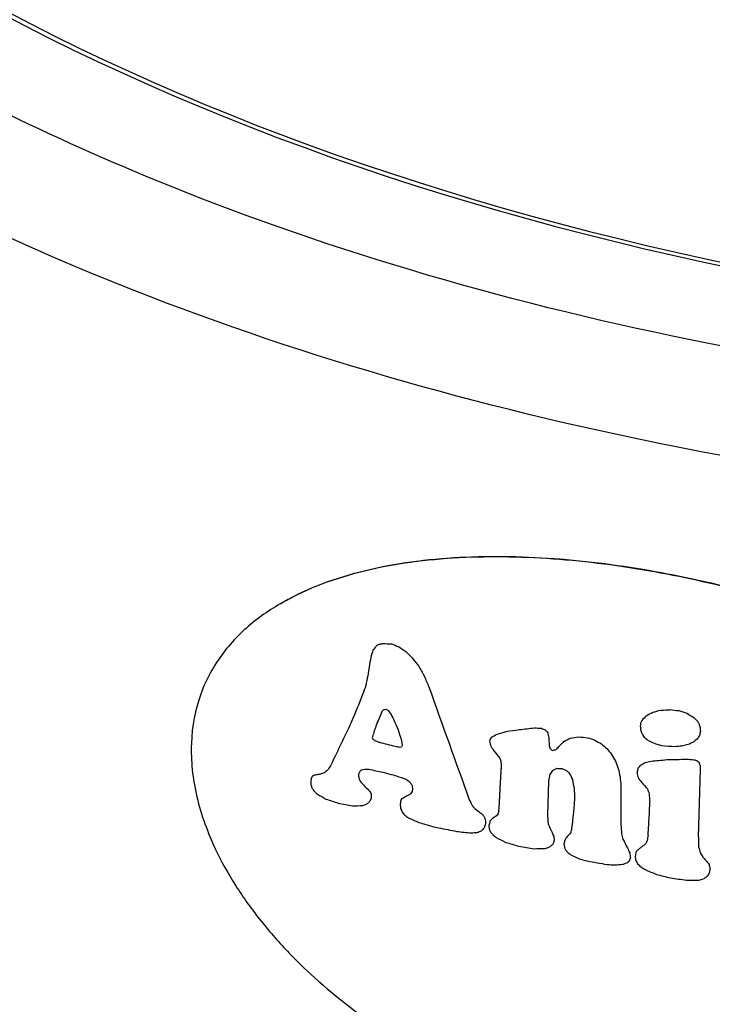
# Model space of a CAD drawing. Extents: x -431 to 1089, y -1249 to 967.
# Drawn here: x 427 to 448, y 403 to 432 of the extents above; entities that cross this region are included whole.
import ezdxf

# ---------------------------------------------------------------- set-up
doc = ezdxf.new("R2010")
doc.units = 0
doc.layers.add('AM_VIS', color=7, linetype='CONTINUOUS')

msp = doc.modelspace()

# ---------------------------------------------------------------- linework, layer by layer
at = {"layer": 'AM_VIS'}
for p, q in [((434.867, 414.66), (434.82, 414.632)), ((447.609, 409.626), (447.553, 407.581)), ((447.609, 409.626), (447.553, 407.581)), ((443.007, 409.288), (442.979, 408.241)), ((443.007, 409.288), (442.979, 408.241)), ((445.203, 409.135), (445.199, 408.602)), ((445.203, 409.135), (445.199, 408.602)), ((441.497, 408.366), (441.514, 408.597)), ((441.497, 408.366), (441.514, 408.597)), ((446.072, 408.341), (446.08, 408.635)), ((446.072, 408.341), (446.08, 408.635)), ((442.979, 408.241), (442.981, 408.073)), ((442.979, 408.241), (442.981, 408.073))]:
    msp.add_line(p, q, dxfattribs=at)
for centre, major_axis, ratio, start_param, end_param in [((492.185, 479.129), (88.73, 19.411), 0.599729, 3.320075, 4.849614), ((492.303, 479.214), (88.729, 19.411), 0.599729, 3.321981, 4.848167), ((497.585, 423.16), (102.392, 0), 0.34202, 3.128882, 5.759587), ((481.204, 422.119), (93.243, 299.85), 0.124263, 1.638988, 1.639731), ((481.204, 422.119), (93.243, 299.85), 0.124263, 1.638988, 1.63973), ((490.544, 446.697), (98.319, 108.816), 0.125666, 1.992911, 1.994249), ((490.544, 446.697), (98.319, 108.816), 0.125666, 1.992911, 1.994249), ((493.516, 445.894), (99.311, 52.824), 0.027447, 4.102108, 4.103072), ((493.516, 445.894), (99.311, 52.824), 0.027447, 4.102108, 4.103072), ((494.66, 444.472), (99.291, 32.944), 0.139529, 4.057966, 4.059222), ((494.66, 444.472), (99.291, 32.944), 0.139529, 4.057966, 4.059222), ((495.669, 442.723), (99.414, 15.167), 0.254213, 4.054955, 4.058306), ((495.669, 442.723), (99.414, 15.167), 0.254213, 4.054955, 4.058306), ((497.025, 439.703), (99.529, -12.019), 0.395818, 4.129183, 4.131863), ((497.025, 439.703), (99.529, -12.019), 0.395818, 4.129183, 4.131863), ((498.115, 436.701), (98.227, -38.264), 0.460318, 4.249069, 4.251707), ((498.115, 436.701), (98.227, -38.264), 0.460318, 4.249069, 4.251707), ((499.286, 432.922), (94.825, -68.179), 0.464911, 4.383633, 4.386185), ((499.286, 432.922), (94.825, -68.179), 0.464911, 4.383633, 4.386185), ((463.886, 280.763), (97.016, 656.462), 0.069598, 1.378226, 1.379091), ((463.886, 280.763), (97.016, 656.462), 0.069598, 1.378226, 1.379091), ((500.46, 428.553), (91.217, -96.628), 0.429139, 4.477133, 4.479558), ((500.46, 428.553), (91.217, -96.628), 0.429139, 4.477133, 4.479558), ((502.101, 421.47), (87.994, -133.446), 0.364629, 4.539943, 4.542072), ((502.101, 421.47), (87.994, -133.446), 0.364629, 4.539943, 4.542072), ((472.516, 364.803), (93.851, 478.788), 0.089484, 1.48863, 1.489235), ((472.516, 364.803), (93.851, 478.788), 0.089484, 1.48863, 1.489235), ((504.291, 410.232), (86.32, -180.152), 0.292213, 4.560991, 4.562823), ((504.291, 410.232), (86.32, -180.152), 0.292213, 4.560991, 4.562823), ((483.157, 430.14), (93.737, 259.619), 0.13455, 1.688488, 1.689565), ((483.157, 430.14), (93.737, 259.619), 0.13455, 1.688488, 1.689565), ((505.935, 400.486), (86.072, -214.573), 0.251447, 4.557826, 4.573722), ((505.935, 400.486), (86.072, -214.573), 0.251447, 4.557826, 4.573722), ((485.358, 437.469), (94.671, 214.336), 0.145726, 1.754399, 1.758387), ((485.358, 437.469), (94.671, 214.336), 0.145726, 1.754399, 1.758387), ((490.085, 444.164), (98.124, 117.931), 0.134752, 1.961791, 1.9625), ((490.085, 444.164), (98.124, 117.931), 0.134752, 1.961791, 1.9625), ((494.424, 442.811), (-99.401, -37.014), 0.114554, 0.925117, 0.925953), ((494.424, 442.811), (-99.401, -37.014), 0.114554, 0.925117, 0.925953), ((497.916, 435.227), (98.737, -33.244), 0.45304, 4.221217, 4.222263), ((497.916, 435.227), (98.737, -33.244), 0.45304, 4.221217, 4.222263), ((500.825, 424.602), (90.441, -105.078), 0.415145, 4.487711, 4.488757), ((500.825, 424.602), (90.441, -105.078), 0.415145, 4.487711, 4.488757), ((494.6, 440.524), (99.515, 33.993), 0.133421, 4.159195, 4.162029), ((494.6, 440.524), (99.515, 33.993), 0.133421, 4.159195, 4.162029), ((495.422, 440.884), (99.494, 19.632), 0.225779, 4.153454, 4.156539), ((495.422, 440.884), (99.494, 19.632), 0.225779, 4.153454, 4.156539), ((496.097, 440.981), (99.558, 7.167), 0.302858, 4.171404, 4.174528), ((496.097, 440.981), (99.558, 7.167), 0.302858, 4.171404, 4.174528), ((496.994, 440.829), (99.48, -11.329), 0.393182, 4.230681, 4.233515), ((496.994, 440.829), (99.48, -11.329), 0.393182, 4.230681, 4.233515), ((485.352, 435.417), (94.783, 214.459), 0.145753, 1.747291, 1.749241), ((485.352, 435.417), (94.783, 214.459), 0.145753, 1.747291, 1.749241), ((502.94, 414.504), (87.243, -151.556), 0.334647, 4.542882, 4.544092), ((502.94, 414.504), (87.243, -151.556), 0.334647, 4.542882, 4.544092), ((504.626, 405.083), (86.383, -187.218), 0.283444, 4.550432, 4.551889), ((504.626, 405.083), (86.383, -187.218), 0.283444, 4.550432, 4.551889), ((485.906, 418.214), (96.168, 202.921), 0.148522, 1.675972, 1.676385), ((485.906, 418.214), (96.168, 202.921), 0.148522, 1.675972, 1.676385), ((491.047, 435.576), (99.285, 98.863), 0.111056, 1.928817, 1.930315), ((491.047, 435.576), (99.285, 98.863), 0.111056, 1.928817, 1.930315), ((493.412, 439.502), (99.673, 54.663), 0.019629, 4.2056, 4.207889), ((493.412, 439.502), (99.673, 54.663), 0.019629, 4.2056, 4.207889), ((498.118, 440.159), (98.023, -38.351), 0.460514, 4.354067, 4.356566), ((498.118, 440.159), (98.023, -38.351), 0.460514, 4.354067, 4.356566), ((499.593, 438.437), (93.43, -75.838), 0.457662, 4.517119, 4.518201), ((499.593, 438.437), (93.43, -75.838), 0.457662, 4.517119, 4.518201), ((501.747, 434.109), (87.908, -125.645), 0.37698, 4.632394, 4.633143), ((501.747, 434.109), (87.908, -125.645), 0.37698, 4.632394, 4.633143), ((486.992, 441.314), (95.677, 180.802), 0.151352, 1.818351, 1.825471), ((486.992, 441.314), (95.677, 180.802), 0.151352, 1.818351, 1.825471), ((482.211, 423.962), (93.6, 279.078), 0.12962, 1.660853, 1.661555), ((482.211, 423.962), (93.6, 279.078), 0.12962, 1.660853, 1.661555), ((506.471, 393.435), (86.271, -225.777), 0.240657, 4.543882, 4.545171), ((506.471, 393.435), (86.271, -225.777), 0.240657, 4.543882, 4.545171), ((495.008, 440.79), (99.485, 26.917), 0.178494, 4.09966, 4.10433), ((495.008, 440.79), (99.485, 26.917), 0.178494, 4.09966, 4.10433), ((495.124, 440.717), (99.49, 24.89), 0.191655, 4.103321, 4.108823), ((495.124, 440.717), (99.49, 24.89), 0.191655, 4.103321, 4.108823), ((495.845, 440.202), (99.574, 11.931), 0.274478, 4.115465, 4.117925), ((495.845, 440.202), (99.574, 11.931), 0.274478, 4.115465, 4.117925), ((497.126, 438.738), (99.527, -14.296), 0.404203, 4.193973, 4.195389), ((497.126, 438.738), (99.527, -14.296), 0.404203, 4.193973, 4.195389), ((500.355, 431.675), (91.346, -94.17), 0.432863, 4.520369, 4.521244), ((500.355, 431.675), (91.346, -94.17), 0.432863, 4.520369, 4.521244), ((452.658, 75.611), (106.57, 886.857), 0.056475, 1.189728, 1.189841), ((452.658, 75.611), (106.57, 886.857), 0.056475, 1.189728, 1.189841), ((526.904, 229.072), (94.251, -650.004), 0.086242, 4.416329, 4.416486), ((526.904, 229.072), (94.251, -650.004), 0.086242, 4.416329, 4.416486), ((507.738, 405.704), (85.464, -251.933), 0.215215, 4.619177, 4.619633), ((507.738, 405.704), (85.464, -251.933), 0.215215, 4.619177, 4.619633), ((508.41, 407.195), (85.328, -265.845), 0.203939, 4.632665, 4.633078), ((508.41, 407.195), (85.328, -265.845), 0.203939, 4.632665, 4.633078), ((538.045, 91.673), (101.096, -881.839), 0.06484, 4.33454, 4.334693), ((538.045, 91.673), (101.096, -881.839), 0.06484, 4.33454, 4.334693), ((482.783, 426.373), (93.751, 267.312), 0.132648, 1.675698, 1.676277), ((482.783, 426.373), (93.751, 267.312), 0.132648, 1.675698, 1.676277), ((504.103, 406.25), (86.643, -176.227), 0.298209, 4.542413, 4.542664), ((504.103, 406.25), (86.643, -176.227), 0.298209, 4.542413, 4.542664), ((498.552, 432.049), (97.321, -49.441), 0.469008, 4.292077, 4.29262), ((498.552, 432.049), (97.321, -49.441), 0.469008, 4.292077, 4.29262), ((497.028, 436.648), (99.698, -12.096), 0.396035, 4.124057, 4.126066), ((497.028, 436.648), (99.698, -12.096), 0.396035, 4.124057, 4.126066), ((516.33, 309.024), (90.013, -430.593), 0.130444, 4.447217, 4.447625), ((516.33, 309.024), (90.013, -430.593), 0.130444, 4.447217, 4.447625), ((476.373, 375.116), (94.165, 399.19), 0.103437, 1.506342, 1.506504), ((476.373, 375.116), (94.165, 399.19), 0.103437, 1.506342, 1.506504), ((489.469, 437.788), (97.993, 130.272), 0.143135, 1.887025, 1.887483), ((489.469, 437.788), (97.993, 130.272), 0.143135, 1.887025, 1.887483), ((493.256, 441.354), (99.574, 57.438), 0.006753, 4.159241, 4.161241), ((493.256, 441.354), (99.574, 57.438), 0.006753, 4.159241, 4.161241), ((494.426, 441.115), (99.495, 36.994), 0.114891, 4.108701, 4.112037), ((494.426, 441.115), (99.495, 36.994), 0.114891, 4.108701, 4.112037), ((510.891, 375.966), (86.719, -317.488), 0.173337, 4.555437, 4.55589), ((510.891, 375.966), (86.719, -317.488), 0.173337, 4.555437, 4.55589), ((617.637, -1389.684), (172.427, -2543.496), 0.029187, 3.924034, 3.924153), ((617.637, -1389.684), (172.427, -2543.496), 0.029187, 3.924034, 3.924153), ((493.578, 440.136), (99.628, 51.725), 0.033628, 4.168018, 4.170307), ((493.578, 440.136), (99.628, 51.725), 0.033628, 4.168018, 4.170307), ((494.954, 440.326), (99.511, 27.852), 0.172489, 4.1234, 4.126275), ((494.954, 440.326), (99.511, 27.852), 0.172489, 4.1234, 4.126275), ((495.997, 439.926), (99.606, 9.08), 0.291679, 4.135792, 4.139041), ((495.997, 439.926), (99.606, 9.08), 0.291679, 4.135792, 4.139041), ((497.034, 439.082), (99.559, -12.22), 0.396567, 4.202257, 4.204882), ((497.034, 439.082), (99.559, -12.22), 0.396567, 4.202257, 4.204882), ((497.81, 438.154), (98.769, -30.602), 0.448426, 4.285356, 4.28773), ((497.81, 438.154), (98.769, -30.602), 0.448426, 4.285356, 4.28773), ((501.626, 431.672), (88.263, -123.002), 0.382082, 4.609774, 4.610689), ((501.626, 431.672), (88.263, -123.002), 0.382082, 4.609774, 4.610689), ((498.914, 437.615), (95.835, -58.769), 0.469538, 4.432397, 4.433853), ((498.914, 437.615), (95.835, -58.769), 0.469538, 4.432397, 4.433853), ((497.568, 439.226), (-99.081, 24.667), 0.435486, 1.135342, 1.137382), ((497.568, 439.226), (-99.081, 24.667), 0.435486, 1.135342, 1.137382), ((492.49, 436.414), (-99.796, -71.359), 0.045984, 5.146733, 5.148065), ((492.49, 436.414), (-99.796, -71.359), 0.045984, 5.146733, 5.148065), ((489.032, 427.03), (98.246, 139.04), 0.146873, 1.791598, 1.792387), ((489.032, 427.03), (98.246, 139.04), 0.146873, 1.791598, 1.792387), ((469.352, 278.847), (97.829, 543.446), 0.083272, 1.340584, 1.340824), ((469.352, 278.847), (97.829, 543.446), 0.083272, 1.340584, 1.340824), ((496.46, 438.061), (99.741, 0), 0.34202, 4.084576, 4.090431), ((496.46, 438.061), (99.741, 0), 0.34202, 4.084576, 4.090431), ((496.189, 438.647), (99.697, 5.384), 0.313079, 4.076648, 4.078737), ((496.189, 438.647), (99.697, 5.384), 0.313079, 4.076648, 4.078737), ((493.307, 442.595), (99.504, 56.532), 0.010618, 4.123263, 4.123682), ((493.307, 442.595), (99.504, 56.532), 0.010618, 4.123263, 4.123682), ((477.835, 396.672), (93.418, 369.177), 0.108801, 1.561222, 1.561345), ((477.835, 396.672), (93.418, 369.177), 0.108801, 1.561222, 1.561345), ((511.449, 365.083), (87.232, -329.13), 0.168018, 4.529643, 4.530095), ((511.449, 365.083), (87.232, -329.13), 0.168018, 4.529643, 4.530095), ((501.331, 425.789), (89.182, -116.485), 0.394629, 4.54631, 4.547518), ((501.331, 425.789), (89.182, -116.485), 0.394629, 4.54631, 4.547518), ((512.923, 359.782), (87.512, -359.64), 0.153606, 4.533945, 4.534274), ((512.923, 359.782), (87.512, -359.64), 0.153606, 4.533945, 4.534274), ((500.089, 432.063), (92.145, -87.869), 0.442522, 4.504805, 4.505221), ((500.089, 432.063), (92.145, -87.869), 0.442522, 4.504805, 4.505221), ((498.08, 436.69), (98.307, -37.384), 0.459207, 4.301584, 4.302166), ((498.08, 436.69), (98.307, -37.384), 0.459207, 4.301584, 4.302166), ((494.122, 440.136), (99.578, 42.242), 0.084102, 4.139518, 4.140726), ((494.122, 440.136), (99.578, 42.242), 0.084102, 4.139518, 4.140726), ((491.429, 438.121), (99.346, 91.443), 0.098089, 1.983879, 1.985002), ((491.429, 438.121), (99.346, 91.443), 0.098089, 1.983879, 1.985002), ((491.217, 437.811), (99.254, 95.55), 0.1057, 1.968422, 1.970003), ((491.217, 437.811), (99.254, 95.55), 0.1057, 1.968422, 1.970003), ((499.007, 436.219), (95.6, -61.14), 0.468814, 4.427283, 4.429282), ((499.007, 436.219), (95.6, -61.14), 0.468814, 4.427283, 4.429282), ((500.558, 432.764), (90.697, -98.905), 0.424964, 4.554393, 4.556098), ((500.558, 432.764), (90.697, -98.905), 0.424964, 4.554393, 4.556098), ((496.963, 439.642), (-99.56, 10.648), 0.390476, 1.078108, 1.080732), ((496.963, 439.642), (-99.56, 10.648), 0.390476, 1.078108, 1.080732), ((495.914, 439.89), (-99.599, -10.645), 0.282314, 1.020989, 1.025821), ((495.914, 439.89), (-99.599, -10.645), 0.282314, 1.020989, 1.025821), ((495.226, 439.698), (-99.55, -23.097), 0.203396, 1.016828, 1.019117), ((495.226, 439.698), (-99.55, -23.097), 0.203396, 1.016828, 1.019117), ((494.636, 439.323), (-99.579, -33.369), 0.13746, 1.027133, 1.029299), ((494.636, 439.323), (-99.579, -33.369), 0.13746, 1.027133, 1.029299), ((493.929, 438.625), (-99.682, -45.591), 0.065643, 1.053579, 1.055367), ((493.929, 438.625), (-99.682, -45.591), 0.065643, 1.053579, 1.055367), ((500.233, 429.647), (91.831, -91.312), 0.437526, 4.494166, 4.496374), ((500.233, 429.647), (91.831, -91.312), 0.437526, 4.494166, 4.496374), ((508.314, 388.98), (86.2, -264.045), 0.207355, 4.565387, 4.565841), ((508.314, 388.98), (86.2, -264.045), 0.207355, 4.565387, 4.565841), ((502.487, 426.957), (87.141, -141.767), 0.349372, 4.617468, 4.618881), ((502.487, 426.957), (87.141, -141.767), 0.349372, 4.617468, 4.618881), ((495.27, 439.345), (99.571, 22.333), 0.208389, 4.150035, 4.155571), ((495.27, 439.345), (99.571, 22.333), 0.208389, 4.150035, 4.155571), ((495.555, 439.43), (99.586, 17.247), 0.241198, 4.157211, 4.164082), ((495.555, 439.43), (99.586, 17.247), 0.241198, 4.157211, 4.164082), ((495.948, 439.539), (99.622, 9.994), 0.286241, 4.172546, 4.175125), ((495.948, 439.539), (99.622, 9.994), 0.286241, 4.172546, 4.175125), ((496.968, 439.531), (99.564, -10.755), 0.390897, 4.234224, 4.235348), ((496.968, 439.531), (99.564, -10.755), 0.390897, 4.234224, 4.235348), ((491.947, 444.386), (99.207, 81.547), 0.076533, 2.101873, 2.103003), ((491.947, 444.386), (99.207, 81.547), 0.076533, 2.101873, 2.103003), ((488.552, 443.576), (96.867, 148.914), 0.150194, 1.896043, 1.897045), ((488.552, 443.576), (96.867, 148.914), 0.150194, 1.896043, 1.897045), ((492.201, 443.351), (-99.343, -76.759), 0.063453, 5.247658, 5.248412), ((492.201, 443.351), (-99.343, -76.759), 0.063453, 5.247658, 5.248412), ((494.549, 440.988), (-99.492, -34.863), 0.127962, 0.914068, 0.915154), ((494.549, 440.988), (-99.492, -34.863), 0.127962, 0.914068, 0.915154), ((495.723, 438.841), (-99.636, -14.178), 0.260628, 0.909236, 0.910784), ((495.723, 438.841), (-99.636, -14.178), 0.260628, 0.909236, 0.910784), ((496.279, 437.615), (-99.761, -3.623), 0.322856, 0.929711, 0.93494), ((496.279, 437.615), (-99.761, -3.623), 0.322856, 0.929711, 0.93494), ((603.864, -1134.244), (160.164, -2255.942), 0.031935, 3.956264, 3.956388), ((603.864, -1134.244), (160.164, -2255.942), 0.031935, 3.956264, 3.956388), ((493.649, 439.449), (-99.661, -50.486), 0.039887, 1.019065, 1.020605), ((493.649, 439.449), (-99.661, -50.486), 0.039887, 1.019065, 1.020605), ((495.826, 439.052), (-99.636, -12.288), 0.272333, 0.981796, 0.983878), ((495.826, 439.052), (-99.636, -12.288), 0.272333, 0.981796, 0.983878), ((497.24, 437.637), (-99.51, 16.911), 0.413129, 1.071187, 1.072395), ((497.24, 437.637), (-99.51, 16.911), 0.413129, 1.071187, 1.072395), ((499.018, 434.549), (95.661, -61.406), 0.468734, 4.415825, 4.416783), ((499.018, 434.549), (95.661, -61.406), 0.468734, 4.415825, 4.416783), ((505.989, 412.151), (85.489, -215.581), 0.248879, 4.624485, 4.625521), ((505.989, 412.151), (85.489, -215.581), 0.248879, 4.624485, 4.625521), ((512.083, 373.806), (86.835, -342.138), 0.160585, 4.56676, 4.567497), ((512.083, 373.806), (86.835, -342.138), 0.160585, 4.56676, 4.567497), ((473.837, 332.507), (95.831, 451.219), 0.095468, 1.419263, 1.419546), ((473.837, 332.507), (95.831, 451.219), 0.095468, 1.419263, 1.419546), ((490.471, 432.913), (99.061, 110.199), 0.126289, 1.894114, 1.895028), ((490.471, 432.913), (99.061, 110.199), 0.126289, 1.894114, 1.895028), ((493.401, 438.088), (99.752, 54.862), 0.018901, 4.204581, 4.20612), ((493.401, 438.088), (99.752, 54.862), 0.018901, 4.204581, 4.20612), ((494.559, 439.045), (99.6, 34.7), 0.129211, 4.157971, 4.160053), ((494.559, 439.045), (99.6, 34.7), 0.129211, 4.157971, 4.160053), ((499.563, 437.321), (93.597, -75.112), 0.458491, 4.515932, 4.516599), ((499.563, 437.321), (93.597, -75.112), 0.458491, 4.515932, 4.516599), ((507.153, 412.755), (85.207, -239.745), 0.22499, 4.644718, 4.64509), ((507.153, 412.755), (85.207, -239.745), 0.22499, 4.644718, 4.64509), ((717.198, -3357.468), (266.701, -4623.339), 0.019471, 3.758837, 3.758883), ((717.198, -3357.468), (266.701, -4623.339), 0.019471, 3.758837, 3.758883), ((456.849, 206.116), (100.215, 801.331), 0.058909, 1.321727, 1.321881), ((456.849, 206.116), (100.215, 801.331), 0.058909, 1.321727, 1.321881), ((488.644, 444.309), (96.904, 147.046), 0.149789, 1.907471, 1.90793), ((488.644, 444.309), (96.904, 147.046), 0.149789, 1.907471, 1.90793), ((493.608, 442.788), (99.478, 51.202), 0.035836, 4.07449, 4.075286), ((493.608, 442.788), (99.478, 51.202), 0.035836, 4.07449, 4.075286), ((494.71, 440.858), (99.49, 32.082), 0.145382, 4.033982, 4.035282), ((494.71, 440.858), (99.49, 32.082), 0.145382, 4.033982, 4.035282), ((494.782, 440.715), (99.494, 30.845), 0.153245, 4.033821, 4.035287), ((494.782, 440.715), (99.494, 30.845), 0.153245, 4.033821, 4.035287), ((493.812, 442.421), (99.482, 47.624), 0.054219, 4.068149, 4.069364), ((493.812, 442.421), (99.482, 47.624), 0.054219, 4.068149, 4.069364), ((486.553, 438.262), (95.505, 189.786), 0.150318, 1.797632, 1.798088), ((486.553, 438.262), (95.505, 189.786), 0.150318, 1.797631, 1.798088), ((534.889, 62.258), (102.352, -816.843), 0.072408, 4.264285, 4.264439), ((534.889, 62.258), (102.352, -816.843), 0.072408, 4.264285, 4.264439), ((504.54, 401.63), (86.603, -185.452), 0.286233, 4.538144, 4.538644), ((504.54, 401.63), (86.603, -185.452), 0.286233, 4.538144, 4.538644), ((496.57, 436.944), (-99.799, 2.257), 0.353289, 0.951303, 0.956443), ((496.57, 436.944), (-99.799, 2.257), 0.353289, 0.951303, 0.956443), ((496.909, 436.149), (-99.775, 9.468), 0.385639, 0.981136, 0.98452), ((496.909, 436.149), (-99.775, 9.468), 0.385639, 0.981136, 0.98452), ((497.853, 433.715), (98.942, -31.667), 0.450259, 4.221867, 4.222953), ((497.853, 433.715), (98.942, -31.667), 0.450259, 4.221867, 4.222953), ((465.916, 264.996), (98.067, 614.347), 0.074811, 1.345356, 1.345671), ((465.916, 264.996), (98.067, 614.347), 0.074811, 1.345356, 1.345671), ((489.357, 433.733), (98.134, 132.516), 0.144173, 1.859242, 1.860198), ((489.357, 433.733), (98.134, 132.516), 0.144173, 1.859242, 1.860198), ((501.501, 427.785), (88.719, -120.267), 0.387528, 4.580298, 4.581086), ((501.501, 427.785), (88.719, -120.267), 0.387528, 4.580298, 4.581086), ((504.993, 413.512), (85.783, -194.826), 0.272629, 4.613644, 4.614267), ((504.993, 413.512), (85.783, -194.826), 0.272629, 4.613644, 4.614267), ((514.111, 351.718), (87.93, -384.284), 0.143853, 4.529097, 4.529831), ((514.111, 351.718), (87.93, -384.284), 0.143853, 4.529097, 4.529831), ((536.366, 97.378), (100.77, -847.047), 0.067919, 4.327063, 4.327409), ((536.366, 97.378), (100.77, -847.047), 0.067919, 4.327063, 4.327409), ((514.419, 357.413), (87.677, -390.585), 0.140923, 4.546981, 4.547388), ((514.419, 357.413), (87.677, -390.585), 0.140923, 4.546981, 4.547388), ((500.994, 431.965), (89.606, -108.886), 0.407632, 4.586666, 4.587831), ((500.994, 431.965), (89.606, -108.886), 0.407632, 4.586666, 4.587831), ((529.427, 131.21), (98.915, -703.181), 0.083212, 4.294211, 4.29437), ((529.427, 131.21), (98.915, -703.181), 0.083212, 4.294211, 4.29437), ((504.568, 398.011), (86.768, -186.059), 0.285917, 4.520482, 4.520981), ((504.568, 398.011), (86.768, -186.059), 0.285917, 4.520482, 4.520981), ((500.571, 420.505), (91.358, -99.245), 0.425527, 4.446714, 4.447553), ((500.571, 420.505), (91.358, -99.245), 0.425527, 4.446714, 4.447553), ((499.697, 426.247), (93.781, -78.398), 0.455375, 4.404883, 4.406765), ((499.697, 426.247), (93.781, -78.398), 0.455375, 4.404883, 4.406765), ((499.191, 428.193), (95.432, -65.789), 0.466646, 4.359921, 4.361801), ((499.191, 428.193), (95.432, -65.789), 0.466646, 4.359921, 4.361801), ((499.19, 429.582), (95.355, -65.763), 0.466631, 4.376067, 4.376902), ((499.19, 429.582), (95.355, -65.763), 0.466631, 4.376067, 4.376902), ((502.072, 417.919), (88.231, -132.839), 0.366168, 4.537494, 4.538037), ((502.072, 417.919), (88.231, -132.839), 0.366168, 4.537494, 4.538037), ((512.361, 347.37), (88.076, -348.167), 0.160032, 4.493704, 4.49395), ((512.361, 347.37), (88.076, -348.167), 0.160032, 4.493704, 4.49395), ((448.906, 72.546), (106.485, 964.437), 0.051464, 1.220063, 1.220174), ((448.906, 72.546), (106.485, 964.437), 0.051464, 1.220063, 1.220174), ((588.648, -820.1), (145.103, -1937.95), 0.03514, 4.022723, 4.022916), ((588.648, -820.1), (145.103, -1937.95), 0.03514, 4.022723, 4.022916), ((500.008, 434.245), (92.278, -85.937), 0.445154, 4.532025, 4.534312), ((500.008, 434.245), (92.278, -85.937), 0.445154, 4.532025, 4.534312), ((507.634, 405.271), (85.497, -249.798), 0.217063, 4.623187, 4.623765), ((507.634, 405.271), (85.497, -249.798), 0.217063, 4.623187, 4.623765), ((498.899, 427.793), (96.458, -58.356), 0.4697, 4.309942, 4.311114), ((498.899, 427.793), (96.458, -58.356), 0.4697, 4.309942, 4.311114), ((497.609, 432.508), (-99.404, 25.654), 0.437655, 1.019661, 1.022969), ((497.609, 432.508), (-99.404, 25.654), 0.437655, 1.019661, 1.022969), ((496.746, 435.172), (-99.874, 5.948), 0.370532, 0.942395, 0.947043), ((496.746, 435.172), (-99.874, 5.948), 0.370532, 0.942395, 0.947043), ((489.006, 440.92), (97.416, 139.664), 0.147513, 1.904771, 1.905353), ((489.006, 440.92), (97.416, 139.664), 0.147513, 1.904771, 1.905353), ((502.287, 414.583), (88.078, -137.54), 0.358345, 4.526641, 4.527101), ((502.287, 414.583), (88.078, -137.54), 0.358345, 4.526641, 4.527101), ((461.429, 247.958), (98.459, 706.991), 0.065701, 1.350412, 1.350568), ((461.429, 247.958), (98.459, 706.991), 0.065701, 1.350412, 1.350568), ((529.997, 135.067), (98.76, -714.938), 0.08144, 4.308106, 4.308224), ((529.997, 135.067), (98.76, -714.938), 0.08144, 4.308106, 4.308224), ((487.841, 437.441), (96.609, 163.383), 0.1519, 1.836166, 1.836582), ((487.841, 437.441), (96.609, 163.383), 0.1519, 1.836166, 1.836582), ((493.483, 440.897), (99.591, 53.4), 0.025393, 4.114615, 4.116327), ((493.483, 440.897), (99.591, 53.4), 0.025393, 4.114615, 4.116327), ((493.449, 440.921), (99.592, 54.011), 0.022487, 4.118153, 4.119781), ((493.449, 440.921), (99.592, 54.011), 0.022487, 4.118153, 4.119781), ((488.289, 437.917), (96.968, 154.223), 0.151051, 1.853514, 1.85393), ((488.289, 437.917), (96.968, 154.223), 0.151051, 1.853514, 1.85393), ((300.42, -2756.935), (243.645, 4011.25), 0.01975, 0.662487, 0.662659), ((300.42, -2756.935), (243.645, 4011.25), 0.01975, 0.662487, 0.662659), ((540.585, 41.423), (103.529, -934.875), 0.062048, 4.301561, 4.301862), ((540.585, 41.423), (103.529, -934.875), 0.062048, 4.301561, 4.301862), ((496.214, 436.59), (-99.813, -4.901), 0.315821, 0.915584, 0.920982), ((496.214, 436.59), (-99.813, -4.901), 0.315821, 0.915584, 0.920982), ((495.389, 438.43), (-99.629, -20.215), 0.222184, 0.900965, 0.904853), ((495.389, 438.43), (-99.629, -20.215), 0.222184, 0.900965, 0.904853), ((494.057, 440.61), (-99.558, -43.359), 0.077709, 0.931604, 0.932941), ((494.057, 440.61), (-99.558, -43.359), 0.077709, 0.931604, 0.932941), ((492.536, 442.016), (-99.489, -70.518), 0.043939, 5.266397, 5.267359), ((492.536, 442.016), (-99.489, -70.518), 0.043939, 5.266397, 5.267359), ((443.153, -10.943), (110.401, 1082.712), 0.046931, 1.177591, 1.177699), ((443.153, -10.943), (110.401, 1082.712), 0.046931, 1.177591, 1.177699), ((540.488, -14.458), (106.135, -933.432), 0.06417, 4.23475, 4.234902), ((540.488, -14.458), (106.135, -933.432), 0.06417, 4.23475, 4.234902), ((504.456, 404.093), (86.528, -183.666), 0.28828, 4.553887, 4.55451), ((504.456, 404.093), (86.528, -183.666), 0.28828, 4.553887, 4.55451), ((503.455, 413.964), (86.756, -162.509), 0.317347, 4.576448, 4.577238), ((503.455, 413.964), (86.756, -162.509), 0.317347, 4.576448, 4.577238), ((501.267, 423.559), (89.444, -115.075), 0.397438, 4.537473, 4.538262), ((501.267, 423.559), (89.444, -115.075), 0.397438, 4.537473, 4.538262), ((498.776, 431.776), (96.632, -55.219), 0.470022, 4.355864, 4.357989), ((498.776, 431.776), (96.632, -55.219), 0.470022, 4.355864, 4.357989), ((500.069, 425.301), (92.6, -87.394), 0.443691, 4.449526, 4.450527), ((500.069, 425.301), (92.6, -87.394), 0.443691, 4.449526, 4.450527), ((498.247, 431.506), (98.203, -41.61), 0.463839, 4.268489, 4.269867), ((498.247, 431.506), (98.203, -41.61), 0.463839, 4.268489, 4.269867), ((497.25, 434.217), (-99.694, 17.136), 0.413757, 1.016561, 1.020399), ((497.25, 434.217), (-99.694, 17.136), 0.413757, 1.016561, 1.020399), ((498.644, 432.125), (97.033, -51.827), 0.469699, 4.342889, 4.344013), ((498.644, 432.125), (97.033, -51.827), 0.469699, 4.342889, 4.344013), ((500.247, 427.374), (91.92, -91.63), 0.437213, 4.49118, 4.49193), ((500.247, 427.374), (91.92, -91.63), 0.437213, 4.49118, 4.49193), ((505.684, 402.603), (86.049, -209.329), 0.256955, 4.580582, 4.580996), ((505.684, 402.603), (86.049, -209.329), 0.256955, 4.580582, 4.580996), ((491.535, 438.054), (99.401, 89.397), 0.093941, 2.01414, 2.015096), ((491.535, 438.054), (99.401, 89.397), 0.093941, 2.01414, 2.015096), ((492.567, 438.711), (99.68, 69.95), 0.041594, 2.079663, 2.081453), ((492.567, 438.711), (99.68, 69.95), 0.041594, 2.079663, 2.081453), ((480.983, 402.407), (94.239, 304.245), 0.123978, 1.589607, 1.589975), ((480.983, 402.407), (94.239, 304.245), 0.123978, 1.589607, 1.589975), ((407.456, -672.413), (142.283, 1815.329), 0.032918, 0.935685, 0.93591), ((407.456, -672.413), (142.283, 1815.329), 0.032918, 0.935685, 0.93591), ((496.644, 435.588), (-99.867, 3.796), 0.360655, 0.970059, 0.97519), ((496.644, 435.588), (-99.867, 3.796), 0.360655, 0.970059, 0.97519), ((496.46, 435.951), (99.858, 0), 0.34202, 4.105195, 4.107446), ((496.46, 435.951), (99.858, 0), 0.34202, 4.105195, 4.107446), ((496.319, 436.211), (-99.841, -2.825), 0.3272, 0.958218, 0.964929), ((496.319, 436.211), (-99.841, -2.825), 0.3272, 0.958218, 0.964929), ((491.366, 437.873), (-99.329, -92.666), 0.10043, 5.147542, 5.14854), ((491.366, 437.873), (-99.329, -92.666), 0.10043, 5.147542, 5.14854), ((482.68, 412.353), (94.483, 269.321), 0.132667, 1.633533, 1.633987), ((482.68, 412.353), (94.483, 269.321), 0.132667, 1.633533, 1.633987), ((541.383, -8.993), (105.91, -951.886), 0.062423, 4.251879, 4.252031), ((541.383, -8.993), (105.91, -951.886), 0.062423, 4.251879, 4.252031), ((475.927, 369.077), (94.373, 408.355), 0.101873, 1.498754, 1.499079), ((475.927, 369.077), (94.373, 408.355), 0.101873, 1.498754, 1.499079), ((528.742, 174.737), (96.86, -688.573), 0.083212, 4.35522, 4.355378), ((528.742, 174.737), (96.86, -688.573), 0.083212, 4.35522, 4.355378), ((503.871, 412.297), (86.502, -171.302), 0.30443, 4.585662, 4.586201), ((503.871, 412.297), (86.502, -171.302), 0.30443, 4.585662, 4.586201), ((514.294, 345.992), (88.203, -388.125), 0.1428, 4.519394, 4.51972), ((514.294, 345.992), (88.203, -388.125), 0.1428, 4.519394, 4.51972), ((503.901, 415.859), (86.299, -171.9), 0.303073, 4.606905, 4.608232), ((503.901, 415.859), (86.299, -171.9), 0.303073, 4.606905, 4.608232), ((448.018, 19.502), (109.124, 982.334), 0.051819, 1.169959, 1.170183), ((448.018, 19.502), (109.124, 982.334), 0.051819, 1.169959, 1.170183), ((542.488, 5.353), (105.276, -974.619), 0.060091, 4.280075, 4.280376), ((542.488, 5.353), (105.276, -974.619), 0.060091, 4.280075, 4.280377), ((495.929, 436.827), (-99.772, -10.357), 0.284159, 0.949208, 0.954541), ((495.929, 436.827), (-99.772, -10.357), 0.284159, 0.949208, 0.954541), ((495.281, 437.621), (-99.668, -22.141), 0.209775, 0.944989, 0.947072), ((495.281, 437.621), (-99.668, -22.141), 0.209775, 0.944989, 0.947072), ((494.014, 438.534), (-99.678, -44.122), 0.073733, 0.975813, 0.977354), ((494.014, 438.534), (-99.678, -44.122), 0.073733, 0.975813, 0.977354), ((500.365, 426.768), (91.596, -94.427), 0.432863, 4.501827, 4.502701), ((500.365, 426.768), (91.596, -94.427), 0.432863, 4.501827, 4.502701), ((498.808, 431.356), (96.552, -56.04), 0.469991, 4.366804, 4.368011), ((498.808, 431.356), (96.552, -56.04), 0.469991, 4.366804, 4.368011), ((497.553, 434.195), (-99.384, 24.286), 0.434365, 1.08016, 1.083615), ((497.553, 434.195), (-99.384, 24.286), 0.434365, 1.08016, 1.083615), ((504.722, 412.011), (85.988, -189.168), 0.279981, 4.608318, 4.608939), ((504.722, 412.011), (85.988, -189.168), 0.279981, 4.608318, 4.608939), ((518.834, 303.119), (90.413, -482.407), 0.115638, 4.47246, 4.472662), ((518.834, 303.119), (90.413, -482.407), 0.115638, 4.47246, 4.472662), ((489.346, 430.985), (98.284, 132.714), 0.14417, 1.853477, 1.854139), ((489.346, 430.985), (98.284, 132.714), 0.14417, 1.853477, 1.854139), ((490.895, 434.242), (99.269, 101.824), 0.115489, 1.944915, 1.946202), ((490.895, 434.242), (99.269, 101.824), 0.115489, 1.944915, 1.946202), ((480.749, 392.833), (94.669, 308.995), 0.123182, 1.560089, 1.560416), ((480.749, 392.833), (94.669, 308.995), 0.123182, 1.560089, 1.560416), ((511.657, 375.665), (86.74, -333.321), 0.164845, 4.573408, 4.5739), ((511.657, 375.665), (86.74, -333.321), 0.164845, 4.573408, 4.5739), ((503.143, 422.814), (86.596, -155.822), 0.326607, 4.629582, 4.631281), ((503.143, 422.814), (86.596, -155.822), 0.326607, 4.629582, 4.631281), ((459.772, 168.975), (102.365, 740.545), 0.065219, 1.251689, 1.251921), ((459.772, 168.975), (102.365, 740.545), 0.065219, 1.251689, 1.251921), ((667.403, -2342.566), (218.111, -3582.808), 0.022785, 3.835922, 3.836053), ((667.403, -2342.566), (218.111, -3582.808), 0.022785, 3.835922, 3.836053), ((496.734, 435.585), (-99.854, 5.686), 0.369364, 1.008304, 1.013131), ((496.734, 435.585), (-99.854, 5.686), 0.369364, 1.008304, 1.013131), ((496.22, 436.243), (-99.833, -4.791), 0.316436, 0.982853, 0.988347), ((496.22, 436.243), (-99.833, -4.791), 0.316436, 0.982853, 0.988347), ((495.458, 436.899), (-99.719, -18.991), 0.230187, 0.968556, 0.972508), ((495.458, 436.899), (-99.719, -18.991), 0.230187, 0.968556, 0.972508), ((494.4, 437.263), (-99.712, -37.432), 0.112728, 0.986353, 0.987724), ((494.4, 437.263), (-99.712, -37.432), 0.112728, 0.986353, 0.987724), ((492.872, 436.799), (-99.82, -64.364), 0.021189, 5.220571, 5.221569), ((492.872, 436.799), (-99.82, -64.364), 0.021189, 5.220571, 5.221569), ((489.32, 431.347), (98.241, 133.256), 0.144457, 1.856525, 1.857105), ((489.32, 431.347), (98.241, 133.256), 0.144457, 1.856525, 1.857105), ((463.369, 232.418), (99.458, 666.735), 0.07022, 1.315568, 1.315723), ((463.369, 232.418), (99.458, 666.735), 0.07022, 1.315568, 1.315723), ((471.532, 319.24), (96.075, 498.737), 0.088201, 1.409934, 1.410175), ((471.532, 319.24), (96.075, 498.737), 0.088201, 1.409934, 1.410175), ((525.278, 232.338), (94.023, -616.348), 0.091507, 4.410518, 4.410677), ((525.278, 232.338), (94.023, -616.348), 0.091507, 4.410518, 4.410677), ((504.832, 411.889), (85.939, -191.467), 0.277057, 4.612586, 4.61304), ((504.832, 411.889), (85.939, -191.467), 0.277057, 4.612586, 4.61304), ((504.45, 417.687), (85.852, -183.412), 0.286779, 4.635383, 4.636212), ((504.45, 417.687), (85.852, -183.412), 0.286779, 4.635383, 4.636212), ((491.259, 432.195), (99.597, 94.712), 0.103674, 1.944678, 1.945549), ((491.259, 432.195), (99.597, 94.712), 0.103674, 1.944678, 1.945549), ((492.868, 434.94), (99.924, 64.431), 0.021189, 2.047211, 2.048209), ((492.868, 434.94), (99.924, 64.431), 0.021189, 2.047211, 2.048209), ((492.303, 434.104), (99.889, 74.831), 0.056619, 2.010351, 2.011847), ((492.303, 434.104), (99.889, 74.831), 0.056619, 2.010351, 2.011847), ((484.459, 406.983), (95.811, 232.61), 0.142321, 1.627242, 1.627653), ((484.459, 406.983), (95.811, 232.61), 0.142321, 1.627242, 1.627653), ((511.096, 387.542), (86.178, -321.601), 0.169943, 4.605532, 4.606105), ((511.096, 387.542), (86.178, -321.601), 0.169943, 4.605532, 4.606105), ((500.283, 429.123), (91.71, -92.475), 0.43576, 4.523985, 4.524775), ((500.283, 429.123), (91.71, -92.475), 0.43576, 4.523985, 4.524775), ((498.478, 433.272), (97.47, -47.54), 0.46819, 4.355704, 4.356826), ((498.478, 433.272), (97.47, -47.54), 0.46819, 4.355704, 4.356826), ((497.561, 434.767), (-99.342, 24.478), 0.434865, 1.107963, 1.110707), ((497.561, 434.767), (-99.342, 24.478), 0.434865, 1.107963, 1.110707), ((496.758, 435.702), (-99.842, 6.204), 0.371684, 1.036288, 1.039447), ((496.758, 435.702), (-99.842, 6.204), 0.371684, 1.036288, 1.039447), ((483.859, 404.607), (95.575, 244.959), 0.139313, 1.615554, 1.615841), ((483.859, 404.607), (95.575, 244.959), 0.139313, 1.615554, 1.615841), ((521.824, 283.12), (91.495, -544.413), 0.102278, 4.465497, 4.465776), ((521.824, 283.12), (91.495, -544.413), 0.102278, 4.465497, 4.465776), ((469.786, 289.93), (97.317, 534.578), 0.08408, 1.365083, 1.365362), ((469.786, 289.93), (97.317, 534.578), 0.08408, 1.365083, 1.365362), ((524.302, 256.222), (92.867, -595.938), 0.093792, 4.442029, 4.442227), ((524.302, 256.222), (92.867, -595.938), 0.093792, 4.442029, 4.442227), ((502.038, 429.731), (87.65, -132.031), 0.366061, 4.641367, 4.64228), ((502.038, 429.731), (87.65, -132.031), 0.366061, 4.641367, 4.64228), ((499.931, 434.126), (92.536, -84.09), 0.447731, 4.548464, 4.549711), ((499.931, 434.126), (92.536, -84.09), 0.447731, 4.548464, 4.549711), ((496.327, 436.049), (-99.851, -2.677), 0.327997, 1.012546, 1.019613), ((496.327, 436.049), (-99.851, -2.677), 0.327997, 1.012546, 1.019613), ((495.813, 436.27), (-99.789, -12.527), 0.270981, 1.000354, 1.003264), ((495.813, 436.27), (-99.789, -12.527), 0.270981, 1.000354, 1.003264), ((495.289, 436.335), (-99.74, -21.996), 0.210819, 0.996898, 0.999475), ((495.289, 436.335), (-99.74, -21.996), 0.210819, 0.996898, 0.999475), ((494.283, 436.036), (-99.791, -39.465), 0.100754, 1.01784, 1.018878), ((494.283, 436.036), (-99.791, -39.465), 0.100754, 1.01784, 1.018878), ((493.361, 435.318), (-99.908, -55.567), 0.01604, 1.060566, 1.061355), ((493.361, 435.318), (-99.908, -55.567), 0.01604, 1.060566, 1.061355), ((490.523, 430.528), (99.236, 109.147), 0.124896, 1.900865, 1.901405), ((490.523, 430.528), (99.236, 109.147), 0.124896, 1.900865, 1.901405), ((502.899, 423.768), (86.806, -150.606), 0.334936, 4.632035, 4.63274), ((502.899, 423.768), (86.806, -150.606), 0.334936, 4.632035, 4.63274), ((499.656, 432.469), (93.56, -77.393), 0.456217, 4.503437, 4.504558), ((499.656, 432.469), (93.56, -77.393), 0.456217, 4.503437, 4.504558), ((498.128, 434.815), (98.304, -38.59), 0.460664, 4.340009, 4.341587), ((498.128, 434.815), (98.304, -38.59), 0.460664, 4.340009, 4.341587), ((501.007, 432.172), (89.563, -109.179), 0.407085, 4.611791, 4.612829), ((501.007, 432.172), (89.563, -109.179), 0.407085, 4.611791, 4.612829), ((512.508, 378.501), (86.627, -350.878), 0.155981, 4.593375, 4.593744), ((512.508, 378.501), (86.627, -350.878), 0.155981, 4.593375, 4.593744), ((497.339, 435.564), (-99.542, 19.205), 0.420314, 1.111067, 1.115141), ((497.339, 435.564), (-99.542, 19.205), 0.420314, 1.111067, 1.115141), ((496.693, 435.902), (-99.843, 4.828), 0.365459, 1.059337, 1.0642), ((496.693, 435.902), (-99.843, 4.828), 0.365459, 1.059337, 1.0642), ((496.223, 435.974), (-99.848, -4.723), 0.31682, 1.036984, 1.042552), ((496.223, 435.974), (-99.848, -4.723), 0.31682, 1.036984, 1.042552), ((492.883, 432.76), (-100.046, -64.164), 0.019864, 5.166862, 5.168024), ((492.883, 432.76), (-100.046, -64.164), 0.019864, 5.166862, 5.168024), ((488.667, 420.977), (98.282, 146.412), 0.149142, 1.769249, 1.769953), ((488.667, 420.977), (98.282, 146.412), 0.149142, 1.769249, 1.769953), ((467.264, 249.365), (99.059, 586.351), 0.078754, 1.312616, 1.312855), ((467.264, 249.365), (99.059, 586.351), 0.078754, 1.312616, 1.312855), ((495.631, 435.847), (-99.793, -15.868), 0.250166, 1.024642, 1.028961), ((495.631, 435.847), (-99.793, -15.868), 0.250166, 1.024642, 1.028961), ((494.65, 435.179), (-99.809, -33.136), 0.1394, 1.033882, 1.035545), ((494.65, 435.179), (-99.809, -33.136), 0.1394, 1.033882, 1.035545)]:
    msp.add_ellipse(centre, major_axis=major_axis, ratio=ratio, start_param=start_param, end_param=end_param, dxfattribs=at)
for points, degree, knots in [([(581.716, 469.408), (580.133, 467.289), (578.402, 465.196), (576.532, 463.14), (569.031, 454.893), (559.272, 447.254), (548.051, 440.848), (536.884, 434.471), (524.279, 429.32), (511.254, 425.812), (498.62, 422.408), (485.602, 420.551), (473.191, 420.381), (464.325, 420.259), (455.771, 420.994), (447.864, 422.555), (441.988, 423.716), (436.469, 425.331), (431.428, 427.366), (424.369, 430.216), (418.25, 433.89), (413.33, 438.235), (406.513, 444.254), (402.017, 451.564), (400.205, 459.574), (398.386, 467.616), (399.273, 476.356), (402.794, 485.086), (405.186, 491.018), (408.79, 496.941), (413.455, 502.634)], 3, [-1.594067, -1.594067, -1.594067, -1.594067, -1.492173, -1.492173, -1.492173, -1.083379, -1.083379, -1.083379, -0.676524, -0.676524, -0.676524, -0.281885, -0.281885, -0.281885, 0, 0, 0, 0.209459, 0.209459, 0.209459, 0.502701, 0.502701, 0.502701, 0.909033, 0.909033, 0.909033, 1.316935, 1.316935, 1.316935, 1.594067, 1.594067, 1.594067, 1.594067]), ([(584.329, 465.991), (582.837, 464.069), (581.223, 462.17), (579.494, 460.302), (571.758, 451.94), (561.695, 444.205), (550.128, 437.726), (538.616, 431.277), (525.623, 426.079), (512.2, 422.55), (499.18, 419.127), (485.765, 417.277), (472.976, 417.139), (463.841, 417.041), (455.026, 417.812), (446.878, 419.42), (440.823, 420.616), (435.136, 422.273), (429.94, 424.356), (422.666, 427.271), (416.36, 431.023), (411.288, 435.451), (404.261, 441.588), (399.624, 449.029), (397.753, 457.176), (397.006, 460.424), (396.7, 463.783), (396.822, 467.207)], 3, [-1.583507, -1.583507, -1.583507, -1.583507, -1.492173, -1.492173, -1.492173, -1.083379, -1.083379, -1.083379, -0.676524, -0.676524, -0.676524, -0.281885, -0.281885, -0.281885, 0, 0, 0, 0.209459, 0.209459, 0.209459, 0.502701, 0.502701, 0.502701, 0.909033, 0.909033, 0.909033, 1.07103, 1.07103, 1.07103, 1.07103]), ([(395.202, 423.605), (395.192, 423.043), (395.203, 422.48), (395.236, 421.918), (395.291, 421.357), (395.367, 420.798), (395.464, 420.241), (395.583, 419.686), (395.722, 419.135), (395.881, 418.587), (396.06, 418.042), (396.26, 417.502), (396.478, 416.965), (396.716, 416.433), (396.973, 415.906), (397.248, 415.383), (397.541, 414.865), (397.852, 414.352), (398.18, 413.844), (398.526, 413.34), (398.889, 412.841), (399.347, 412.249), (399.828, 411.663), (400.333, 411.084), (400.861, 410.512), (401.412, 409.946), (401.986, 409.386), (402.582, 408.833), (403.2, 408.286), (403.84, 407.745), (404.502, 407.21), (405.186, 406.681), (405.891, 406.158), (406.618, 405.641), (407.365, 405.129), (408.133, 404.624), (408.923, 404.124), (409.732, 403.63), (410.562, 403.142), (411.413, 402.659), (412.283, 402.183), (413.224, 401.686), (414.186, 401.196), (415.169, 400.713), (416.175, 400.236), (417.201, 399.765), (418.249, 399.301), (419.317, 398.844), (420.406, 398.394), (421.515, 397.951), (422.645, 397.515), (423.794, 397.085), (424.962, 396.663), (426.15, 396.248), (427.357, 395.84), (428.582, 395.439), (429.825, 395.046), (431.087, 394.66), (432.366, 394.282), (433.662, 393.911), (434.976, 393.548), (436.279, 393.2), (437.597, 392.86), (438.931, 392.527), (440.28, 392.201), (441.643, 391.884), (443.021, 391.574), (444.413, 391.272), (445.819, 390.978), (447.238, 390.692), (448.67, 390.414), (450.114, 390.144), (451.571, 389.883), (453.039, 389.629), (454.519, 389.384), (456.01, 389.147), (457.512, 388.919), (459.024, 388.699), (460.547, 388.488), (462.078, 388.285), (463.619, 388.091), (465.155, 387.907), (466.7, 387.732), (468.252, 387.565), (469.812, 387.407), (471.379, 387.257), (472.953, 387.116), (474.533, 386.984), (476.119, 386.861), (477.71, 386.747), (479.306, 386.641), (480.907, 386.544), (482.512, 386.456), (484.121, 386.377), (485.734, 386.307), (487.349, 386.246), (488.967, 386.194), (490.587, 386.151), (492.209, 386.116), (493.833, 386.091), (495.457, 386.075), (497.078, 386.068), (498.7, 386.069), (500.321, 386.08), (501.941, 386.099), (503.56, 386.128), (505.178, 386.165), (506.794, 386.212), (508.407, 386.267), (510.018, 386.331), (511.626, 386.404), (513.23, 386.486), (514.83, 386.577), (516.425, 386.677), (518.016, 386.785), (519.602, 386.903), (521.182, 387.029), (522.756, 387.163), (524.324, 387.307), (525.885, 387.459), (527.439, 387.62), (528.988, 387.789), (530.529, 387.967), (532.061, 388.154), (533.585, 388.349), (535.1, 388.553), (536.605, 388.765), (538.101, 388.985), (539.586, 389.214), (541.06, 389.451), (542.524, 389.696), (543.976, 389.949), (545.416, 390.211), (546.844, 390.48), (548.26, 390.757), (549.663, 391.042), (551.053, 391.335), (552.429, 391.636), (553.792, 391.945), (555.14, 392.261), (556.474, 392.585), (557.803, 392.918), (559.117, 393.26), (560.414, 393.608), (561.696, 393.964), (562.962, 394.328), (564.21, 394.699), (565.442, 395.076), (566.657, 395.461), (567.854, 395.854), (569.034, 396.253), (570.195, 396.658), (571.338, 397.071), (572.462, 397.491), (573.568, 397.917), (574.654, 398.35), (575.721, 398.789), (576.769, 399.235), (577.796, 399.688), (578.804, 400.146), (579.791, 400.611), (580.201, 400.809), (580.607, 401.008), (581.01, 401.209), (581.408, 401.41), (581.804, 401.612), (582.195, 401.816), (582.583, 402.02), (582.967, 402.226), (583.347, 402.433), (583.724, 402.641), (584.096, 402.85), (584.465, 403.06), (584.83, 403.271), (585.191, 403.483)], 1, [3.652481, 3.652481, 3.665637, 3.678792, 3.691948, 3.705104, 3.718259, 3.731415, 3.74457, 3.757726, 3.770882, 3.784037, 3.797193, 3.810349, 3.823504, 3.83666, 3.849816, 3.862971, 3.876127, 3.889283, 3.902438, 3.915594, 3.931386, 3.947178, 3.96297, 3.978763, 3.994555, 4.010347, 4.026139, 4.041931, 4.057723, 4.073516, 4.089308, 4.1051, 4.120892, 4.136684, 4.152476, 4.168269, 4.184061, 4.199853, 4.215645, 4.231437, 4.2481, 4.264763, 4.281426, 4.298088, 4.314751, 4.331414, 4.348077, 4.364739, 4.381402, 4.398065, 4.414728, 4.431391, 4.448053, 4.464716, 4.481379, 4.498042, 4.514705, 4.531367, 4.54803, 4.564693, 4.581015, 4.597338, 4.61366, 4.629983, 4.646305, 4.662628, 4.67895, 4.695273, 4.711595, 4.727917, 4.74424, 4.760562, 4.776885, 4.793207, 4.80953, 4.825852, 4.842175, 4.858497, 4.87482, 4.891142, 4.907325, 4.923508, 4.93969, 4.955873, 4.972056, 4.988239, 5.004421, 5.020604, 5.036787, 5.052969, 5.069152, 5.085335, 5.101518, 5.1177, 5.133883, 5.150066, 5.166249, 5.182431, 5.198614, 5.214797, 5.230943, 5.247088, 5.263234, 5.27938, 5.295525, 5.311671, 5.327817, 5.343963, 5.360108, 5.376254, 5.3924, 5.408545, 5.424691, 5.440837, 5.456983, 5.473128, 5.489274, 5.50542, 5.521565, 5.537711, 5.553885, 5.570058, 5.586232, 5.602405, 5.618578, 5.634752, 5.650925, 5.667099, 5.683272, 5.699446, 5.715619, 5.731793, 5.747966, 5.76414, 5.780313, 5.796487, 5.81266, 5.828834, 5.845007, 5.861181, 5.877474, 5.893767, 5.91006, 5.926352, 5.942645, 5.958938, 5.975231, 5.991524, 6.007817, 6.02411, 6.040403, 6.056696, 6.072989, 6.089282, 6.105575, 6.121868, 6.138161, 6.154454, 6.170747, 6.18704, 6.193907, 6.200775, 6.207643, 6.21451, 6.221378, 6.228245, 6.235113, 6.24198, 6.248848, 6.255715, 6.262583, 6.26945, 6.276318, 6.283185, 6.283185]), ([(462.475, 404.428), (462.47, 404.175), (462.444, 403.916), (462.342, 403.403), (462.267, 403.149), (462.075, 402.661), (461.959, 402.426), (461.698, 401.987), (461.554, 401.782), (461.169, 401.298), (460.897, 401.015), (460.298, 400.489), (459.972, 400.246), (459.289, 399.804), (458.933, 399.605), (458.216, 399.252), (457.856, 399.098), (456.666, 398.644), (455.764, 398.395), (453.896, 398.038), (452.93, 397.929), (450.99, 397.842), (450.016, 397.864), (448.115, 398.018), (447.188, 398.151), (445.432, 398.498), (444.524, 398.728), (442.701, 399.308), (441.787, 399.66), (440.006, 400.481), (439.14, 400.952), (437.501, 402.002), (436.728, 402.581), (435.73, 403.467), (435.431, 403.751), (434.842, 404.362), (434.553, 404.688), (434.005, 405.374), (433.746, 405.732), (433.278, 406.469), (433.069, 406.847), (432.779, 407.464), (432.672, 407.718), (432.482, 408.247), (432.399, 408.521), (432.269, 409.073), (432.221, 409.351), (432.164, 409.895), (432.156, 410.161), (432.184, 410.948), (432.282, 411.451), (432.614, 412.372), (432.847, 412.789), (433.41, 413.531), (433.74, 413.857), (434.45, 414.417), (434.831, 414.653), (435.6, 415.048), (436.009, 415.218), (436.862, 415.509), (437.306, 415.629), (438.682, 415.923), (439.656, 416.031), (441.663, 416.101), (442.696, 416.063), (444.759, 415.87), (445.788, 415.715), (447.775, 415.322), (448.822, 415.068), (450.958, 414.431), (452.047, 414.05), (454.199, 413.159), (455.262, 412.649), (456.784, 411.783), (457.279, 411.477), (458.234, 410.83), (458.694, 410.488), (459.562, 409.769), (459.993, 409.373), (460.798, 408.514), (461.17, 408.05), (461.797, 407.073), (462.052, 406.559), (462.396, 405.505), (462.485, 404.965), (462.475, 404.428)], 3, [0, 0, 0, 0, 0.793414, 0.793414, 1.586827, 1.586827, 2.380241, 2.380241, 3.173654, 3.173654, 4.436135, 4.436135, 5.698617, 5.698617, 6.961098, 6.961098, 8.223579, 8.223579, 11.263382, 11.263382, 14.303186, 14.303186, 17.342989, 17.342989, 20.382792, 20.382792, 23.422596, 23.422596, 26.462399, 26.462399, 29.502202, 29.502202, 32.542006, 32.542006, 33.804487, 33.804487, 35.066968, 35.066968, 36.329449, 36.329449, 37.591931, 37.591931, 38.385344, 38.385344, 39.178758, 39.178758, 39.972171, 39.972171, 40.765585, 40.765585, 42.453126, 42.453126, 44.140667, 44.140667, 45.828209, 45.828209, 47.51575, 47.51575, 49.236274, 49.236274, 50.956799, 50.956799, 54.397847, 54.397847, 57.838896, 57.838896, 61.279945, 61.279945, 64.720994, 64.720994, 68.162042, 68.162042, 71.603091, 71.603091, 73.323616, 73.323616, 75.04414, 75.04414, 76.731681, 76.731681, 78.419223, 78.419223, 80.106764, 80.106764, 81.794305, 81.794305, 81.794305, 81.794305]), ([(434.867, 414.66), (434.994, 414.735), (435.123, 414.806), (435.637, 415.071), (436.045, 415.241), (436.894, 415.53), (437.337, 415.65), (438.709, 415.942), (439.682, 416.049), (441.687, 416.117), (442.72, 416.079), (444.782, 415.885), (445.812, 415.73), (447.801, 415.337), (448.848, 415.082), (450.987, 414.446), (452.078, 414.065), (454.235, 413.175), (455.3, 412.666), (456.826, 411.801), (457.322, 411.496), (458.281, 410.85), (458.743, 410.509), (459.615, 409.792), (460.049, 409.397), (460.858, 408.539), (461.234, 408.076), (461.867, 407.102), (462.126, 406.589), (462.477, 405.539), (462.569, 405.001), (462.559, 404.214), (462.534, 403.957), (462.436, 403.448), (462.363, 403.196), (462.175, 402.712), (462.061, 402.479), (461.804, 402.043), (461.662, 401.84), (461.282, 401.361), (461.012, 401.08), (460.419, 400.559), (460.095, 400.318), (459.652, 400.032), (459.547, 399.966), (459.439, 399.903)], 3, [6.1871, 6.1871, 6.1871, 6.1871, 6.761624, 6.761624, 8.483466, 8.483466, 10.205308, 10.205308, 13.648993, 13.648993, 17.092678, 17.092678, 20.536362, 20.536362, 23.980047, 23.980047, 27.423732, 27.423732, 30.867417, 30.867417, 32.589259, 32.589259, 34.311101, 34.311101, 36.001507, 36.001507, 37.691913, 37.691913, 39.382319, 39.382319, 41.072725, 41.072725, 41.864387, 41.864387, 42.656049, 42.656049, 43.44771, 43.44771, 44.239372, 44.239372, 45.499224, 45.499224, 46.759076, 46.759076, 47.148212, 47.148212, 47.148212, 47.148212])]:
    msp.add_open_spline(points, degree=degree, knots=knots, dxfattribs=at)
for points, weights in [([(441.514, 408.597), (441.543, 409.123), (441.571, 409.649)], [1, 1.00000001464, 1]), ([(441.514, 408.597), (441.543, 409.123), (441.571, 409.649)], [1, 1.00000004271, 1]), ([(445.199, 408.602), (445.201, 408.275), (445.203, 407.948)], [1, 1.00000000809, 1]), ([(445.199, 408.602), (445.201, 408.275), (445.203, 407.948)], [1, 1.00000001529, 1]), ([(446.027, 407.637), (446.05, 407.989), (446.072, 408.341)], [1, 0.999999999481, 1]), ([(446.027, 407.637), (446.05, 407.989), (446.072, 408.341)], [1, 1.00000000733, 1])]:
    msp.add_rational_spline(points, weights, degree=2, dxfattribs=at)

doc.saveas('drawing.dxf')
